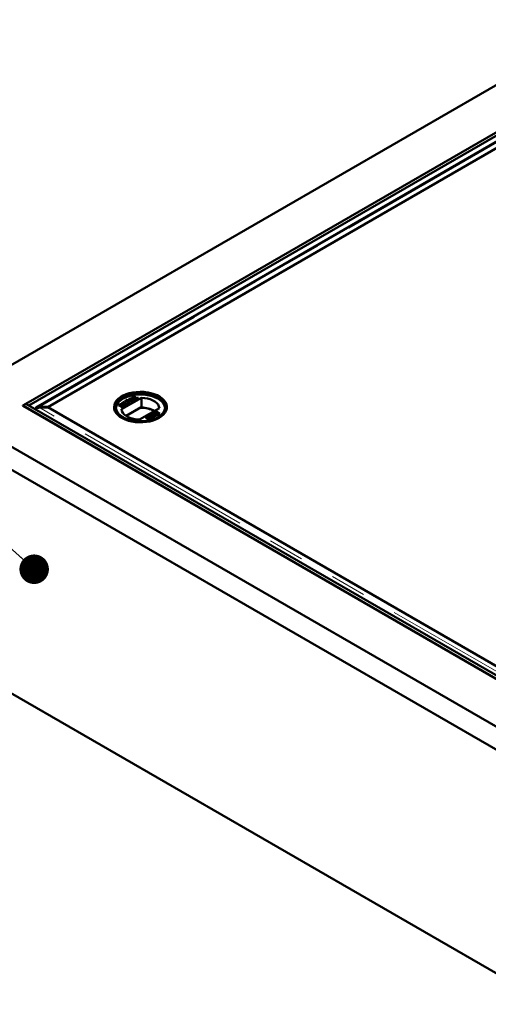
# Model space of a CAD drawing. Units: millimetres. Extents: x -200 to 594, y -5 to 420.
# Drawn here: x 489 to 505, y 326 to 361 of the extents above; entities that cross this region are included whole.
import ezdxf

# ---------------------------------------------------------------- set-up
doc = ezdxf.new("R2010")
doc.units = ezdxf.units.MM
doc.linetypes.add('PHANTOM', pattern=[12.7, 6.35, -1.27, 1.27, -1.27, 1.27, -1.27])
doc.layers.add('SLD-0', color=7, linetype='Continuous')
doc.dimstyles.new('SLDDIMSTYLE1', dxfattribs={"dimtxt": 0.18, "dimasz": 1.05, "dimexe": 0, "dimexo": 0.0625, "dimgap": 0, "dimtad": 0, "dimtih": 1, "dimtoh": 1, "dimdec": 0, "dimrnd": 1e-09, "dimzin": 0, "dimdsep": 46, "dimtxsty": 'Standard', "dimblk1": 'DOT', "dimblk2": 'DOT', "dimsah": 1, "dimcen": 0.09, "dimadec": 0, "dimazin": 0, "dimtfac": 1.05, "dimtdec": 0, "dimtofl": 0, "dimtmove": 0, "dimatfit": 3, "dimldrblk": 'DOT', "dimfxl": 1, "dimfrac": 2, "dimtolj": 1, "dimtzin": 0, "dimarcsym": 0})

# ---------------------------------------------------------------- blocks, each defined once
blk = doc.blocks.new('_Dot')
at = {"color": 0, "linetype": 'ByBlock', "lineweight": -2}
blk.add_line((-0.5, 0), (-1, 0), dxfattribs=at)
at = {"color": 0, "linetype": 'ByBlock', "const_width": 0.5}
blk.add_lwpolyline([(-0.25, 0, 1), (0.25, 0, 1)], format="xyb", close=True, dxfattribs=at)

msp = doc.modelspace()

# ---------------------------------------------------------------- linework, layer by layer
at = {"color": 7, "linetype": 'Continuous', "lineweight": 50}
for p, q in [((507.4148, 359.7307), (485.742, 347.2192)), ((507.3088, 357.9821), (488.7826, 347.2871)), ((507.4148, 357.9208), (488.8886, 347.2259)), ((507.3792, 357.6867), (489.1532, 347.165)), ((489.5931, 347.189), (507.3894, 357.4626)), ((505.6471, 356.4568), (489.5677, 347.1743)), ((492.8968, 347.5062), (492.1853, 347.0955)), ((492.2051, 347.5559), (492.1949, 347.5501)), ((492.471, 347.4662), (492.471, 347.4703)), ((492.5483, 347.513), (492.5699, 347.5255)), ((492.6475, 347.5025), (492.5483, 347.513)), ((492.5543, 347.5124), (492.5699, 347.5214)), ((492.5699, 347.5255), (492.6243, 347.5197)), ((492.5699, 347.5214), (492.5699, 347.5255)), ((492.5699, 347.5214), (492.6243, 347.5156)), ((492.5966, 347.4632), (492.5966, 347.4673)), ((492.6291, 347.5597), (492.651, 347.5723)), ((492.6392, 347.5283), (492.6291, 347.5597)), ((492.6302, 347.5562), (492.651, 347.5682)), ((492.643, 347.5125), (492.643, 347.5165)), ((492.6689, 347.4359), (492.6475, 347.5025)), ((492.651, 347.5723), (492.6694, 347.5149)), ((492.651, 347.5682), (492.651, 347.5723)), ((492.651, 347.5682), (492.6694, 347.5109)), ((492.6694, 347.5149), (492.7846, 347.5027)), ((492.6694, 347.5109), (492.6694, 347.5149)), ((492.6694, 347.5109), (492.7787, 347.4992)), ((492.6744, 347.4956), (492.6744, 347.4996)), ((492.6771, 347.4911), (492.6908, 347.4485)), ((492.6771, 347.4871), (492.6897, 347.4479)), ((492.763, 347.4902), (492.6871, 347.4983)), ((492.7846, 347.5027), (492.763, 347.4902)), ((492.8968, 347.1592), (492.8968, 347.5062)), ((493.5237, 347.5501), (493.5135, 347.5559)), ((485.742, 347.2192), (507.4148, 334.7078)), ((488.6765, 347.2197), (488.6758, 347.2192)), ((488.6758, 347.2192), (507.4148, 336.4014)), ((488.6765, 347.2259), (488.7826, 347.2871)), ((488.6765, 347.2259), (507.4148, 336.4085)), ((488.6765, 347.2259), (488.6765, 347.2188)), ((488.7826, 347.2871), (488.8886, 347.2259)), ((488.7826, 347.2871), (507.5209, 336.4697)), ((489.15, 347.163), (489.1717, 347.1282)), ((489.268, 347.189), (489.268, 347.1596)), ((489.268, 347.189), (489.5931, 347.189)), ((489.5931, 347.1596), (489.268, 347.1596)), ((489.5677, 347.1743), (505.6471, 337.8919)), ((489.5677, 347.1596), (489.5677, 347.1743)), ((507.3894, 336.8861), (489.5931, 347.1596)), ((492.0765, 347.2407), (492.1241, 347.2682)), ((492.2037, 347.1673), (492.0765, 347.2407)), ((492.0801, 347.2386), (492.1241, 347.2641)), ((492.1333, 347.2566), (492.1091, 347.2426)), ((492.1091, 347.2426), (492.1482, 347.22)), ((492.1091, 347.2385), (492.1091, 347.2426)), ((492.1091, 347.2385), (492.1482, 347.2159)), ((492.1482, 347.22), (492.1744, 347.2351)), ((492.1482, 347.2159), (492.1744, 347.231)), ((492.1482, 347.2159), (492.1482, 347.22)), ((492.1909, 347.2277), (492.1629, 347.2115)), ((492.1629, 347.2115), (492.2069, 347.1861)), ((492.1629, 347.2074), (492.1629, 347.2115)), ((492.1629, 347.2074), (492.2069, 347.182)), ((492.1882, 347.2407), (492.1882, 347.2448)), ((492.1913, 347.247), (492.1913, 347.2521)), ((492.1939, 347.3084), (492.2835, 347.3602)), ((492.321, 347.235), (492.1939, 347.3084)), ((492.1974, 347.3064), (492.2835, 347.3561)), ((492.1991, 347.2693), (492.1991, 347.2734)), ((492.2514, 347.1949), (492.2037, 347.1673)), ((492.2069, 347.1861), (492.237, 347.2035)), ((492.2069, 347.182), (492.237, 347.1994)), ((492.2069, 347.182), (492.2069, 347.1861)), ((492.2074, 347.2425), (492.2074, 347.2466)), ((492.2982, 347.3517), (492.2265, 347.3103)), ((492.2265, 347.3103), (492.2656, 347.2877)), ((492.2265, 347.3062), (492.2265, 347.3103)), ((492.2265, 347.3062), (492.2656, 347.2837)), ((492.2472, 347.206), (492.2472, 347.2101)), ((492.2534, 347.2154), (492.2534, 347.2205)), ((492.2618, 347.2388), (492.2618, 347.2429)), ((492.2656, 347.2877), (492.3324, 347.3263)), ((492.2656, 347.2837), (492.3324, 347.3222)), ((492.2656, 347.2837), (492.2656, 347.2877)), ((492.3471, 347.3178), (492.2803, 347.2793)), ((492.2803, 347.2793), (492.3243, 347.2539)), ((492.2803, 347.2752), (492.2803, 347.2793)), ((492.2803, 347.2752), (492.3243, 347.2498)), ((492.2835, 347.3602), (492.2982, 347.3517)), ((492.2835, 347.3561), (492.2835, 347.3602)), ((492.2835, 347.3561), (492.2946, 347.3497)), ((492.3014, 347.3705), (492.4009, 347.4279)), ((492.3161, 347.3621), (492.3014, 347.3705)), ((492.305, 347.3685), (492.4009, 347.4238)), ((492.3569, 347.3856), (492.3161, 347.3621)), ((492.4139, 347.2887), (492.321, 347.235)), ((492.3243, 347.2539), (492.3992, 347.2971)), ((492.3243, 347.2498), (492.3992, 347.2931)), ((492.3243, 347.2498), (492.3243, 347.2539)), ((492.3324, 347.3263), (492.3471, 347.3178)), ((492.3324, 347.3222), (492.3324, 347.3263)), ((492.3324, 347.3222), (492.3435, 347.3158)), ((492.8849, 347.1727), (492.348, 346.8628)), ((492.4693, 347.3207), (492.3569, 347.3856)), ((492.4155, 347.4195), (492.3748, 347.3959)), ((492.3748, 347.3959), (492.4872, 347.331)), ((492.3748, 347.3919), (492.3748, 347.3959)), ((492.3748, 347.3919), (492.4837, 347.329)), ((492.3992, 347.2971), (492.4139, 347.2887)), ((492.3992, 347.2931), (492.3992, 347.2971)), ((492.3992, 347.2931), (492.4104, 347.2866)), ((492.4009, 347.4279), (492.4155, 347.4195)), ((492.4009, 347.4238), (492.4009, 347.4279)), ((492.4009, 347.4238), (492.412, 347.4174)), ((492.4872, 347.331), (492.4693, 347.3207)), ((492.4956, 347.403), (492.4956, 347.4071)), ((492.5866, 347.3993), (492.5866, 347.4034)), ((492.6908, 347.4485), (492.6689, 347.4359)), ((492.8217, 346.7281), (493.5332, 347.1389)), ((492.8849, 347.1523), (492.8849, 347.1727)), ((492.8968, 347.1592), (492.8849, 347.1523)), ((507.4148, 333.8913), (485.0349, 346.811)), ((493.076, 346.8102), (493.076, 346.8143)), ((493.0946, 346.7699), (493.0946, 346.7739)), ((493.1351, 346.8465), (493.2182, 346.8945)), ((493.1514, 346.8371), (493.1351, 346.8465)), ((493.1514, 346.8164), (493.1367, 346.8061)), ((493.1386, 346.8445), (493.2182, 346.8904)), ((493.1475, 346.7687), (493.1475, 346.7728)), ((493.2136, 346.873), (493.1514, 346.8371)), ((493.1514, 346.7299), (493.1983, 346.757)), ((493.1549, 346.7278), (493.1983, 346.7529)), ((493.1579, 346.792), (493.1758, 346.8004)), ((493.1579, 346.7879), (493.1758, 346.7964)), ((493.1587, 346.7831), (493.1587, 346.7882)), ((493.228, 346.7553), (493.1677, 346.7205)), ((493.1983, 346.757), (493.1719, 346.7797)), ((493.1758, 346.8004), (493.228, 346.7553)), ((493.1758, 346.7964), (493.1758, 346.8004)), ((493.1758, 346.7964), (493.2251, 346.7536)), ((493.1983, 346.7529), (493.1983, 346.757)), ((493.2118, 346.8407), (493.2118, 346.8448)), ((493.2147, 346.8611), (493.2147, 346.8662)), ((493.2182, 346.8904), (493.2182, 346.8945)), ((493.2278, 346.8829), (493.2278, 346.887)), ((493.2449, 346.7998), (493.2449, 346.8038)), ((493.2557, 346.9162), (493.272, 346.9256)), ((493.3828, 346.8428), (493.2557, 346.9162)), ((493.2592, 346.9141), (493.272, 346.9215)), ((493.272, 346.9256), (493.371, 346.8684)), ((493.272, 346.9215), (493.272, 346.9256)), ((493.272, 346.9215), (493.371, 346.8643)), ((493.2886, 346.8013), (493.2886, 346.8053)), ((493.2899, 346.8324), (493.3078, 346.8409)), ((493.2899, 346.8283), (493.3078, 346.8368)), ((493.3001, 346.8149), (493.3001, 346.82)), ((493.3078, 346.8368), (493.3078, 346.8409)), ((493.371, 346.8643), (493.371, 346.8684)), ((493.3737, 346.9609), (493.3737, 346.9558)), ((493.3758, 346.9855), (493.4235, 347.0131)), ((493.3758, 346.9814), (493.4235, 347.009)), ((493.3816, 346.8961), (493.3967, 346.8875)), ((493.3816, 346.8921), (493.3816, 346.8961)), ((493.3816, 346.8921), (493.3967, 346.8834)), ((493.3933, 346.8488), (493.3828, 346.8428)), ((493.3836, 346.9436), (493.3836, 346.9477)), ((493.4203, 346.9943), (493.3902, 346.9769)), ((493.3912, 346.8545), (493.3933, 346.8448)), ((493.4198, 346.9297), (493.4198, 346.9338)), ((493.4643, 346.9689), (493.4203, 346.9943)), ((493.4235, 347.0131), (493.5507, 346.9397)), ((493.4235, 347.009), (493.4235, 347.0131)), ((493.4235, 347.009), (493.5471, 346.9376)), ((493.4359, 346.9293), (493.4359, 346.9242)), ((493.4363, 346.9527), (493.4643, 346.9689)), ((493.4363, 346.9486), (493.4643, 346.9648)), ((493.4444, 346.9141), (493.4444, 346.9182)), ((493.479, 346.9604), (493.4528, 346.9453)), ((493.4643, 346.9648), (493.4643, 346.9689)), ((493.5181, 346.9378), (493.479, 346.9604)), ((493.4939, 346.9238), (493.5181, 346.9378)), ((493.4939, 346.9197), (493.5181, 346.9337)), ((493.5507, 346.9397), (493.5031, 346.9122)), ((493.5181, 346.9337), (493.5181, 346.9378)), ((493.1677, 346.7205), (493.1514, 346.7299)), ((485.0349, 338.8497), (507.4148, 325.93))]:
    msp.add_line(p, q, dxfattribs=at)
at = {"color": 8, "linetype": 'PHANTOM', "lineweight": 18}
for p, q in [((489.268, 347.189), (507.3894, 357.6503)), ((492.6243, 347.5156), (492.6243, 347.5197)), ((492.6771, 347.4871), (492.6771, 347.4911)), ((507.3894, 336.6984), (489.268, 347.1596)), ((492.1241, 347.2641), (492.1241, 347.2682)), ((492.1744, 347.231), (492.1744, 347.2351)), ((492.237, 347.1994), (492.237, 347.2035)), ((493.3758, 346.9814), (493.3758, 346.9855)), ((493.4363, 346.9486), (493.4363, 346.9527)), ((493.4939, 346.9197), (493.4939, 346.9238))]:
    msp.add_line(p, q, dxfattribs=at)
at = {"color": 7, "linetype": 'Continuous', "lineweight": 50, "flags": 128}
for points in [[(493.5236, 346.7909), (493.6095, 346.848), (493.6809, 346.9114), (493.7363, 346.98), (493.7746, 347.0523), (493.7951, 347.1271), (493.7974, 347.2027), (493.7815, 347.2778), (493.7475, 347.3509), (493.6963, 347.4205), (493.6288, 347.4854), (493.5463, 347.5442), (493.4505, 347.5958), (493.3431, 347.6392), (493.2263, 347.6735), (493.1024, 347.6982), (492.9738, 347.7126), (492.8429, 347.7166), (492.7123, 347.71), (492.5846, 347.693), (492.4623, 347.6658), (492.3476, 347.6292), (492.243, 347.5836), (492.1503, 347.5301), (492.0714, 347.4697), (492.0079, 347.4035), (491.9609, 347.3329), (491.9314, 347.2592), (491.92, 347.1838), (491.9269, 347.1082), (491.9519, 347.034), (491.9945, 346.9624), (492.054, 346.895), (492.1292, 346.833), (492.2186, 346.7777), (492.3205, 346.7301), (492.4328, 346.6911), (492.5534, 346.6616), (492.68, 346.642), (492.8101, 346.6328), (492.9412, 346.6341), (493.0706, 346.6459), (493.1959, 346.668), (493.3147, 346.7), (493.4246, 346.7412), (493.5236, 346.7909)], [(492.2052, 346.8008), (492.3026, 346.752), (492.4108, 346.7114), (492.5278, 346.6799), (492.6512, 346.6581), (492.7787, 346.6465), (492.9077, 346.6452), (493.0358, 346.6542), (493.1604, 346.6735), (493.2792, 346.7026), (493.3898, 346.741), (493.4901, 346.7879), (493.5781, 346.8424), (493.6522, 346.9034), (493.7108, 346.9698), (493.7528, 347.0402), (493.7774, 347.1133), (493.7841, 347.1877), (493.7729, 347.262), (493.7439, 347.3345), (493.6976, 347.4041), (493.6351, 347.4692), (493.5574, 347.5287), (493.4661, 347.5814), (493.3631, 347.6263), (493.2502, 347.6624), (493.1297, 347.6891), (493.004, 347.7058), (492.8754, 347.7123), (492.7466, 347.7084), (492.6199, 347.6942), (492.4979, 347.67), (492.3829, 347.6361), (492.2772, 347.5934), (492.1828, 347.5426), (492.1016, 347.4847), (492.0351, 347.4208), (491.9847, 347.3523), (491.9513, 347.2803), (491.9356, 347.2064), (491.9378, 347.1319), (491.958, 347.0583), (491.9957, 346.9871), (492.0503, 346.9195), (492.1205, 346.8571), (492.2052, 346.8008)], [(492.2335, 346.8172), (492.1508, 346.8722), (492.0825, 346.9336), (492.0301, 346.9999), (491.9945, 347.0698), (491.9765, 347.142), (491.9765, 347.2149), (491.9945, 347.287), (492.0301, 347.357), (492.0825, 347.4233), (492.1508, 347.4846), (492.2335, 347.5397), (492.3289, 347.5874), (492.4352, 347.6268), (492.55, 347.6571), (492.6712, 347.6776), (492.7962, 347.688), (492.9224, 347.688), (493.0474, 347.6776), (493.1686, 347.6571), (493.2834, 347.6268), (493.3896, 347.5874), (493.4851, 347.5397), (493.5678, 347.4846), (493.636, 347.4233), (493.6885, 347.357), (493.7241, 347.287), (493.742, 347.2149), (493.742, 347.142), (493.7241, 347.0698), (493.6885, 346.9999), (493.636, 346.9336), (493.5678, 346.8722), (493.4851, 346.8172), (493.3896, 346.7694), (493.2834, 346.73), (493.1686, 346.6997), (493.0474, 346.6792), (492.9224, 346.6688), (492.7962, 346.6688), (492.6712, 346.6792), (492.55, 346.6997), (492.4352, 346.73), (492.3289, 346.7694), (492.2335, 346.8172)], [(493.7331, 347.1437), (493.7321, 347.1532), (493.7143, 347.2245), (493.6791, 347.2937), (493.6273, 347.3593), (493.5598, 347.4199), (493.478, 347.4744), (493.3837, 347.5216), (493.2786, 347.5605), (493.1651, 347.5905), (493.0453, 347.6108), (492.9217, 347.621), (492.7969, 347.621), (492.6733, 347.6108), (492.5535, 347.5905), (492.4399, 347.5605), (492.3349, 347.5216), (492.2406, 347.4744), (492.1588, 347.4199), (492.0913, 347.3593), (492.0395, 347.2937), (492.0043, 347.2245), (491.9865, 347.1532), (491.9855, 347.1437)], [(493.4781, 346.8131), (493.5598, 346.8675), (493.6273, 346.9282), (493.6791, 346.9937), (493.7143, 347.0629), (493.7321, 347.1342), (493.7321, 347.2063), (493.7143, 347.2776), (493.6791, 347.3468), (493.6273, 347.4123), (493.5598, 347.473), (493.478, 347.5274), (493.3837, 347.5746), (493.2786, 347.6136), (493.1651, 347.6435), (493.0453, 347.6638), (492.9217, 347.6741), (492.7969, 347.6741), (492.6733, 347.6638), (492.5535, 347.6435), (492.4399, 347.6136), (492.3349, 347.5746), (492.2406, 347.5274), (492.1588, 347.473), (492.0913, 347.4123), (492.0395, 347.3468), (492.0043, 347.2776), (491.9865, 347.2063), (491.9865, 347.1342), (492.0043, 347.0629), (492.0395, 346.9937), (492.0913, 346.9282), (492.1588, 346.8675), (492.2406, 346.8131), (492.2406, 346.8131)], [(493.5332, 347.1389), (493.5183, 347.2014), (493.4861, 347.2617), (493.4375, 347.3182), (493.3737, 347.3695), (493.2964, 347.4141), (493.2076, 347.451), (493.1097, 347.479), (493.0052, 347.4976), (492.8968, 347.5062)], [(492.1853, 347.0955), (492.2002, 347.033), (492.2324, 346.9726), (492.2811, 346.9161), (492.3449, 346.8649), (492.4222, 346.8202), (492.511, 346.7834), (492.6089, 346.7553), (492.7134, 346.7367), (492.8217, 346.7281)]]:
    msp.add_lwpolyline(points, dxfattribs=at)
at = {"color": 7, "linetype": 'Continuous', "lineweight": 50}
for centre, radius, start, end in [((492.8893, 346.2408), 0.9115, 60.00088, 90.27704), ((492.8877, 346.2207), 0.9386, 60.22122, 89.44484)]:
    msp.add_arc(centre, radius, start, end, dxfattribs=at)
for points, knots in [([(492.4478, 347.4272), (492.4467, 347.4294), (492.4429, 347.4375), (492.451, 347.4523), (492.4643, 347.4616), (492.471, 347.4662)], [0, 0, 0, 0, 0.1583236, 0.5787289, 1, 1, 1, 1]), ([(492.4775, 347.3968), (492.4686, 347.4027), (492.4508, 347.4144), (492.4426, 347.4363), (492.4504, 347.4563), (492.4641, 347.4656), (492.471, 347.4703)], [0, 0, 0, 0, 0.2805704, 0.5595746, 0.7795608, 1, 1, 1, 1]), ([(492.4858, 347.4619), (492.4814, 347.4589), (492.4727, 347.4529), (492.4672, 347.4414), (492.469, 347.4241), (492.4846, 347.4141), (492.4956, 347.4071)], [0, 0, 0, 0, 0.1872534, 0.3744466, 0.5612457, 1, 1, 1, 1]), ([(492.471, 347.4703), (492.4815, 347.4751), (492.5024, 347.4846), (492.5409, 347.4861), (492.5732, 347.4792), (492.5888, 347.4713), (492.5966, 347.4673)], [0, 0, 0, 0, 0.2796063, 0.5585839, 0.7790787, 1, 1, 1, 1]), ([(492.471, 347.4662), (492.4815, 347.471), (492.5024, 347.4805), (492.5409, 347.482), (492.5732, 347.4751), (492.5888, 347.4672), (492.5966, 347.4632)], [0, 0, 0, 0, 0.2796063, 0.5585839, 0.7790787, 1, 1, 1, 1]), ([(492.5786, 347.457), (492.5712, 347.4608), (492.5565, 347.4683), (492.5295, 347.4729), (492.5038, 347.4704), (492.4918, 347.4647), (492.4858, 347.4619)], [0, 0, 0, 0, 0.2807847, 0.5600884, 0.7799568, 1, 1, 1, 1]), ([(492.5866, 347.4034), (492.5927, 347.408), (492.6048, 347.417), (492.6047, 347.4338), (492.5942, 347.4472), (492.5838, 347.4537), (492.5786, 347.457)], [0, 0, 0, 0, 0.2791002, 0.558192, 0.7788064, 1, 1, 1, 1]), ([(492.5966, 347.4673), (492.6052, 347.4615), (492.6221, 347.4498), (492.6299, 347.4282), (492.6211, 347.4089), (492.6079, 347.3996), (492.6013, 347.395)], [0, 0, 0, 0, 0.2803516, 0.5594993, 0.7796483, 1, 1, 1, 1]), ([(492.5966, 347.4632), (492.6057, 347.4574), (492.6208, 347.4478), (492.6235, 347.435), (492.6245, 347.4298)], [0, 0, 0, 0, 0.5977711, 1, 1, 1, 1]), ([(492.6243, 347.5197), (492.6279, 347.5193), (492.6329, 347.5187), (492.6393, 347.5178), (492.6418, 347.517), (492.643, 347.5165)], [0, 0, 0, 0, 0.5612714, 0.7817926, 1, 1, 1, 1]), ([(492.6243, 347.5156), (492.6279, 347.5152), (492.6329, 347.5146), (492.6393, 347.5137), (492.6418, 347.5129), (492.643, 347.5125)], [0, 0, 0, 0, 0.5612714, 0.7817926, 1, 1, 1, 1]), ([(492.643, 347.5165), (492.6423, 347.5187), (492.641, 347.5227), (492.6397, 347.5266), (492.6392, 347.5283)], [0, 0, 0, 0, 0.5599999, 1, 1, 1, 1]), ([(492.6744, 347.4996), (492.6749, 347.498), (492.6758, 347.4952), (492.6767, 347.4924), (492.6771, 347.4911)], [0, 0, 0, 0, 0.5600016, 1, 1, 1, 1]), ([(492.6871, 347.4983), (492.6848, 347.4985), (492.6805, 347.499), (492.6762, 347.4994), (492.6744, 347.4996)], [0, 0, 0, 0, 0.5599998, 1, 1, 1, 1]), ([(492.6744, 347.4956), (492.6749, 347.494), (492.6758, 347.4911), (492.6767, 347.4883), (492.6771, 347.4871)], [0, 0, 0, 0, 0.5600016, 1, 1, 1, 1]), ([(489.15, 347.163), (489.1469, 347.1595), (489.1405, 347.1525), (489.1382, 347.1333), (489.1397, 347.1152), (489.1443, 347.1031), (489.1455, 347.0999)], [0, 0, 0, 0, 0.2976313, 0.5952626, 0.8928939, 1, 1, 1, 1]), ([(489.1417, 347.0845), (489.1417, 347.0847), (489.1426, 347.0957), (489.1464, 347.1067), (489.15, 347.1176)], [0, 0, 0, 0, 0.0124615, 1, 1, 1, 1]), ([(489.268, 347.189), (489.2467, 347.1897), (489.2043, 347.1909), (489.1681, 347.1723), (489.15, 347.163)], [0, 0, 0, 0, 0.5000001, 1, 1, 1, 1]), ([(492.1241, 347.2682), (492.1299, 347.2713), (492.1416, 347.2776), (492.1632, 347.2821), (492.1841, 347.28), (492.1941, 347.2756), (492.1991, 347.2734)], [0, 0, 0, 0, 0.2811476, 0.55999, 0.7801011, 1, 1, 1, 1]), ([(492.1241, 347.2641), (492.1299, 347.2672), (492.1416, 347.2735), (492.1632, 347.278), (492.1841, 347.2759), (492.1941, 347.2715), (492.1991, 347.2693)], [0, 0, 0, 0, 0.2811476, 0.55999, 0.7801011, 1, 1, 1, 1]), ([(492.1828, 347.2622), (492.1789, 347.2639), (492.1732, 347.2666), (492.1634, 347.2677), (492.1488, 347.2662), (492.1402, 347.2608), (492.1333, 347.2566)], [0, 0, 0, 0, 0.2495559, 0.3750506, 0.5002629, 1, 1, 1, 1]), ([(492.1744, 347.2351), (492.1773, 347.2368), (492.1825, 347.2398), (492.1865, 347.2433), (492.1882, 347.2448)], [0, 0, 0, 0, 0.56039298, 1, 1, 1, 1]), ([(492.1744, 347.231), (492.1773, 347.2327), (492.1825, 347.2357), (492.1865, 347.2392), (492.1882, 347.2407)], [0, 0, 0, 0, 0.56039298, 1, 1, 1, 1]), ([(492.1882, 347.2448), (492.1894, 347.2464), (492.1918, 347.2497), (492.191, 347.2564), (492.1859, 347.26), (492.1828, 347.2622)], [0, 0, 0, 0, 0.2808871, 0.5610854, 1, 1, 1, 1]), ([(492.1882, 347.2407), (492.1896, 347.2424), (492.1915, 347.2446), (492.191, 347.2469), (492.1909, 347.2475)], [0, 0, 0, 0, 0.7535472, 1, 1, 1, 1]), ([(492.2436, 347.2327), (492.2396, 347.2346), (492.2335, 347.2374), (492.2233, 347.2385), (492.2079, 347.2374), (492.1985, 347.232), (492.1909, 347.2277)], [0, 0, 0, 0, 0.2498143, 0.3755386, 0.501173, 1, 1, 1, 1]), ([(492.1991, 347.2734), (492.202, 347.2713), (492.2079, 347.2671), (492.2122, 347.2575), (492.2092, 347.2507), (492.2074, 347.2466)], [0, 0, 0, 0, 0.2803442, 0.5608453, 1, 1, 1, 1]), ([(492.1991, 347.2693), (492.2022, 347.2672), (492.2077, 347.2634), (492.2092, 347.2586), (492.2099, 347.2564)], [0, 0, 0, 0, 0.5521051, 1, 1, 1, 1]), ([(492.2074, 347.2466), (492.2124, 347.248), (492.2225, 347.2507), (492.2383, 347.2506), (492.2519, 347.2479), (492.2585, 347.2445), (492.2618, 347.2429)], [0, 0, 0, 0, 0.2801998, 0.5596435, 0.7797214, 1, 1, 1, 1]), ([(492.2074, 347.2425), (492.2124, 347.2439), (492.2225, 347.2466), (492.2383, 347.2465), (492.2519, 347.2438), (492.2585, 347.2405), (492.2618, 347.2388)], [0, 0, 0, 0, 0.2801998, 0.5596435, 0.7797214, 1, 1, 1, 1]), ([(492.237, 347.2035), (492.239, 347.2047), (492.2427, 347.2068), (492.2459, 347.2091), (492.2472, 347.2101)], [0, 0, 0, 0, 0.56013585, 1, 1, 1, 1]), ([(492.237, 347.1994), (492.239, 347.2006), (492.2427, 347.2027), (492.2459, 347.205), (492.2472, 347.206)], [0, 0, 0, 0, 0.56013585, 1, 1, 1, 1]), ([(492.2472, 347.2101), (492.2494, 347.2121), (492.2536, 347.2161), (492.2537, 347.2229), (492.2499, 347.2286), (492.2457, 347.2313), (492.2436, 347.2327)], [0, 0, 0, 0, 0.2802777, 0.5589843, 0.7794002, 1, 1, 1, 1]), ([(492.2472, 347.206), (492.2496, 347.208), (492.2531, 347.2111), (492.2528, 347.2147), (492.2527, 347.2159)], [0, 0, 0, 0, 0.659027, 1, 1, 1, 1]), ([(492.2618, 347.2429), (492.2656, 347.2402), (492.2731, 347.2349), (492.2783, 347.2248), (492.275, 347.2096), (492.2611, 347.2009), (492.2514, 347.1949)], [0, 0, 0, 0, 0.1870965, 0.3742649, 0.5607972, 1, 1, 1, 1]), ([(492.2618, 347.2388), (492.2655, 347.2362), (492.273, 347.2309), (492.2783, 347.2216), (492.2764, 347.2157), (492.2756, 347.2132)], [0, 0, 0, 0, 0.3658778, 0.7318961, 1, 1, 1, 1]), ([(492.4694, 347.4281), (492.4695, 347.4273), (492.4703, 347.4174), (492.4835, 347.4099), (492.4956, 347.403)], [0, 0, 0, 0, 0.0813927, 1, 1, 1, 1]), ([(492.6013, 347.395), (492.5911, 347.3903), (492.5706, 347.3809), (492.5329, 347.3792), (492.501, 347.3855), (492.4853, 347.3931), (492.4775, 347.3968)], [0, 0, 0, 0, 0.2795823, 0.5587723, 0.7793141, 1, 1, 1, 1]), ([(492.4956, 347.4071), (492.5029, 347.4034), (492.5173, 347.3961), (492.5442, 347.3924), (492.5691, 347.3951), (492.5807, 347.4006), (492.5866, 347.4034)], [0, 0, 0, 0, 0.2806566, 0.559885, 0.7798492, 1, 1, 1, 1]), ([(492.4956, 347.403), (492.5029, 347.3993), (492.5173, 347.392), (492.5442, 347.3883), (492.5691, 347.391), (492.5807, 347.3965), (492.5866, 347.3993)], [0, 0, 0, 0, 0.2806566, 0.559885, 0.7798492, 1, 1, 1, 1]), ([(492.5866, 347.3993), (492.5936, 347.4038), (492.6023, 347.4094), (492.602, 347.4165), (492.6019, 347.4179)], [0, 0, 0, 0, 0.7995765, 1, 1, 1, 1]), ([(493.0592, 346.7868), (493.0592, 346.7926), (493.0592, 346.803), (493.0709, 346.8109), (493.076, 346.8143)], [0, 0, 0, 0, 0.558446, 1, 1, 1, 1]), ([(493.0792, 346.764), (493.0737, 346.7677), (493.0637, 346.7744), (493.0605, 346.783), (493.0592, 346.7868)], [0, 0, 0, 0, 0.559726, 1, 1, 1, 1]), ([(493.0627, 346.7986), (493.0627, 346.7989), (493.0637, 346.8035), (493.07, 346.807), (493.076, 346.8102)], [0, 0, 0, 0, 0.0526096, 1, 1, 1, 1]), ([(493.076, 346.8143), (493.082, 346.8173), (493.0941, 346.8232), (493.1164, 346.8253), (493.1364, 346.8227), (493.1464, 346.8185), (493.1514, 346.8164)], [0, 0, 0, 0, 0.2800499, 0.5592639, 0.7794207, 1, 1, 1, 1]), ([(493.076, 346.8102), (493.082, 346.8132), (493.0941, 346.8191), (493.1164, 346.8212), (493.1364, 346.8186), (493.1464, 346.8144), (493.1514, 346.8124)], [0, 0, 0, 0, 0.2800499, 0.5592639, 0.7794207, 1, 1, 1, 1]), ([(493.1577, 346.7618), (493.1511, 346.7588), (493.138, 346.753), (493.114, 346.7526), (493.0938, 346.7566), (493.0841, 346.7615), (493.0792, 346.764)], [0, 0, 0, 0, 0.2791745, 0.5587432, 0.7791568, 1, 1, 1, 1]), ([(493.0906, 346.8058), (493.0868, 346.8031), (493.0794, 346.7978), (493.0794, 346.7879), (493.0854, 346.7799), (493.0915, 346.7759), (493.0946, 346.7739)], [0, 0, 0, 0, 0.2795154, 0.5582879, 0.7789024, 1, 1, 1, 1]), ([(493.0811, 346.7827), (493.0825, 346.7804), (493.0854, 346.7756), (493.0914, 346.7718), (493.0946, 346.7699)], [0, 0, 0, 0, 0.4790475, 1, 1, 1, 1]), ([(493.1367, 346.8061), (493.1327, 346.8076), (493.1247, 346.8106), (493.1112, 346.8121), (493.0991, 346.8101), (493.0934, 346.8072), (493.0906, 346.8058)], [0, 0, 0, 0, 0.2807138, 0.5599263, 0.7796221, 1, 1, 1, 1]), ([(493.0946, 346.7739), (493.0988, 346.7718), (493.1073, 346.7675), (493.1233, 346.7652), (493.1376, 346.7677), (493.1442, 346.7711), (493.1475, 346.7728)], [0, 0, 0, 0, 0.2806528, 0.559595, 0.7792903, 1, 1, 1, 1]), ([(493.0946, 346.7699), (493.0988, 346.7677), (493.1073, 346.7634), (493.1233, 346.7611), (493.1376, 346.7636), (493.1442, 346.767), (493.1475, 346.7687)], [0, 0, 0, 0, 0.2806528, 0.559595, 0.7792903, 1, 1, 1, 1]), ([(493.1475, 346.7728), (493.1498, 346.7743), (493.1544, 346.7772), (493.1592, 346.7838), (493.1584, 346.7889), (493.1579, 346.792)], [0, 0, 0, 0, 0.2808804, 0.5611404, 1, 1, 1, 1]), ([(493.1475, 346.7687), (493.1498, 346.7702), (493.1543, 346.7731), (493.1585, 346.7783), (493.158, 346.7819), (493.1578, 346.7836)], [0, 0, 0, 0, 0.3541497, 0.7075173, 1, 1, 1, 1]), ([(493.1719, 346.7797), (493.1707, 346.776), (493.1685, 346.7693), (493.161, 346.7641), (493.1577, 346.7618)], [0, 0, 0, 0, 0.5599388, 1, 1, 1, 1]), ([(493.2287, 346.7944), (493.2235, 346.7984), (493.2131, 346.8064), (493.2092, 346.8244), (493.2108, 346.8371), (493.2118, 346.8448)], [0, 0, 0, 0, 0.2787557, 0.5588313, 1, 1, 1, 1]), ([(493.2118, 346.8448), (493.2124, 346.848), (493.2133, 346.8533), (493.2143, 346.8606), (493.215, 346.8668), (493.214, 346.871), (493.2136, 346.873)], [0, 0, 0, 0, 0.3400428, 0.5600643, 0.7800668, 1, 1, 1, 1]), ([(493.2118, 346.8407), (493.2124, 346.8439), (493.2132, 346.8492), (493.2143, 346.8561), (493.2145, 346.8599), (493.2146, 346.8616)], [0, 0, 0, 0, 0.4603136, 0.7581552, 1, 1, 1, 1]), ([(493.2182, 346.8945), (493.2203, 346.8933), (493.2241, 346.891), (493.2266, 346.8882), (493.2278, 346.887)], [0, 0, 0, 0, 0.559966, 1, 1, 1, 1]), ([(493.2182, 346.8904), (493.2203, 346.8892), (493.2241, 346.8869), (493.2266, 346.8841), (493.2278, 346.8829)], [0, 0, 0, 0, 0.559966, 1, 1, 1, 1]), ([(493.2278, 346.887), (493.2316, 346.8801), (493.2385, 346.8677), (493.2359, 346.8549), (493.2347, 346.8492)], [0, 0, 0, 0, 0.5583683, 1, 1, 1, 1]), ([(493.2278, 346.8829), (493.2319, 346.876), (493.2375, 346.8668), (493.236, 346.8572), (493.2356, 346.8547)], [0, 0, 0, 0, 0.745241, 1, 1, 1, 1]), ([(493.3029, 346.7967), (493.297, 346.7937), (493.2852, 346.7878), (493.2631, 346.7852), (493.243, 346.7875), (493.2335, 346.7921), (493.2287, 346.7944)], [0, 0, 0, 0, 0.280492, 0.559664, 0.7797671, 1, 1, 1, 1]), ([(493.2338, 346.8338), (493.2333, 346.8302), (493.2325, 346.8231), (493.2346, 346.8124), (493.2414, 346.8067), (493.2449, 346.8038)], [0, 0, 0, 0, 0.3459749, 0.6740601, 1, 1, 1, 1]), ([(493.2338, 346.8297), (493.2333, 346.8261), (493.2325, 346.819), (493.2346, 346.8083), (493.2414, 346.8026), (493.2449, 346.7998)], [0, 0, 0, 0, 0.3459749, 0.6740601, 1, 1, 1, 1]), ([(493.2449, 346.8038), (493.2486, 346.8022), (493.2559, 346.799), (493.2693, 346.7988), (493.2805, 346.8012), (493.2859, 346.804), (493.2886, 346.8053)], [0, 0, 0, 0, 0.2790686, 0.5585904, 0.779053, 1, 1, 1, 1]), ([(493.2449, 346.7998), (493.2486, 346.7981), (493.2559, 346.7949), (493.2693, 346.7947), (493.2805, 346.7971), (493.2859, 346.7999), (493.2886, 346.8013)], [0, 0, 0, 0, 0.2790686, 0.5585904, 0.779053, 1, 1, 1, 1]), ([(493.2886, 346.8053), (493.2919, 346.8075), (493.2984, 346.8119), (493.3011, 346.8201), (493.2976, 346.8273), (493.2925, 346.8307), (493.2899, 346.8324)], [0, 0, 0, 0, 0.2804308, 0.5594605, 0.7793567, 1, 1, 1, 1]), ([(493.2886, 346.8013), (493.292, 346.8034), (493.2984, 346.8075), (493.2993, 346.813), (493.2997, 346.8155)], [0, 0, 0, 0, 0.5345316, 1, 1, 1, 1]), ([(493.3078, 346.8409), (493.3125, 346.8371), (493.3219, 346.8295), (493.3234, 346.816), (493.3156, 346.8048), (493.3072, 346.7994), (493.3029, 346.7967)], [0, 0, 0, 0, 0.2802565, 0.5588664, 0.7791167, 1, 1, 1, 1]), ([(493.3078, 346.8368), (493.3132, 346.8331), (493.32, 346.8283), (493.3203, 346.8224), (493.3203, 346.8211)], [0, 0, 0, 0, 0.7855927, 1, 1, 1, 1]), ([(493.3654, 346.9375), (493.3616, 346.9401), (493.3541, 346.9454), (493.3489, 346.9556), (493.3521, 346.9708), (493.3661, 346.9794), (493.3758, 346.9855)], [0, 0, 0, 0, 0.1870965, 0.3742649, 0.5607972, 1, 1, 1, 1]), ([(493.3516, 346.959), (493.3518, 346.9599), (493.3532, 346.9688), (493.3651, 346.9755), (493.3758, 346.9814)], [0, 0, 0, 0, 0.1011667, 1, 1, 1, 1]), ([(493.4198, 346.9338), (493.4148, 346.9324), (493.4047, 346.9297), (493.3889, 346.9298), (493.3753, 346.9325), (493.3687, 346.9358), (493.3654, 346.9375)], [0, 0, 0, 0, 0.2801998, 0.5596435, 0.7797214, 1, 1, 1, 1]), ([(493.371, 346.8684), (493.3719, 346.8737), (493.3734, 346.8832), (493.3791, 346.8922), (493.3816, 346.8961)], [0, 0, 0, 0, 0.5597054, 1, 1, 1, 1]), ([(493.371, 346.8643), (493.3719, 346.8696), (493.3734, 346.8792), (493.3791, 346.8881), (493.3816, 346.8921)], [0, 0, 0, 0, 0.5597054, 1, 1, 1, 1]), ([(493.3799, 346.9703), (493.3778, 346.9683), (493.3736, 346.9642), (493.3735, 346.9575), (493.3773, 346.9518), (493.3815, 346.9491), (493.3836, 346.9477)], [0, 0, 0, 0, 0.2802777, 0.5589843, 0.7794002, 1, 1, 1, 1]), ([(493.3745, 346.9563), (493.3743, 346.9552), (493.3739, 346.9523), (493.3774, 346.9477), (493.3815, 346.945), (493.3836, 346.9436)], [0, 0, 0, 0, 0.2326289, 0.6161544, 1, 1, 1, 1]), ([(493.3902, 346.9769), (493.3882, 346.9757), (493.3845, 346.9736), (493.3813, 346.9713), (493.3799, 346.9703)], [0, 0, 0, 0, 0.56013585, 1, 1, 1, 1]), ([(493.3836, 346.9477), (493.3876, 346.9458), (493.3937, 346.943), (493.4039, 346.9419), (493.4193, 346.943), (493.4287, 346.9484), (493.4363, 346.9527)], [0, 0, 0, 0, 0.2498143, 0.3755386, 0.501173, 1, 1, 1, 1]), ([(493.3836, 346.9436), (493.3876, 346.9417), (493.3937, 346.9389), (493.4039, 346.9378), (493.4193, 346.9389), (493.4287, 346.9443), (493.4363, 346.9486)], [0, 0, 0, 0, 0.2498143, 0.3755386, 0.501173, 1, 1, 1, 1]), ([(493.3967, 346.8875), (493.3932, 346.8803), (493.3871, 346.8675), (493.3914, 346.8545), (493.3933, 346.8488)], [0, 0, 0, 0, 0.5604323, 1, 1, 1, 1]), ([(493.4281, 346.907), (493.4251, 346.9091), (493.4193, 346.9133), (493.415, 346.9229), (493.418, 346.9296), (493.4198, 346.9338)], [0, 0, 0, 0, 0.2803442, 0.5608453, 1, 1, 1, 1]), ([(493.5031, 346.9122), (493.4972, 346.9091), (493.4856, 346.9028), (493.464, 346.8983), (493.443, 346.9004), (493.4331, 346.9048), (493.4281, 346.907)], [0, 0, 0, 0, 0.2811476, 0.55999, 0.7801011, 1, 1, 1, 1]), ([(493.439, 346.9356), (493.4378, 346.9339), (493.4353, 346.9306), (493.4362, 346.924), (493.4413, 346.9204), (493.4444, 346.9182)], [0, 0, 0, 0, 0.2808871, 0.5610854, 1, 1, 1, 1]), ([(493.4363, 346.9247), (493.4363, 346.9235), (493.4364, 346.9195), (493.4411, 346.9163), (493.4444, 346.9141)], [0, 0, 0, 0, 0.30025212, 1, 1, 1, 1]), ([(493.4528, 346.9453), (493.4499, 346.9436), (493.4447, 346.9406), (493.4407, 346.9371), (493.439, 346.9356)], [0, 0, 0, 0, 0.560393, 1, 1, 1, 1]), ([(493.4444, 346.9182), (493.4483, 346.9164), (493.454, 346.9138), (493.4637, 346.9127), (493.4784, 346.9142), (493.487, 346.9195), (493.4939, 346.9238)], [0, 0, 0, 0, 0.2495559, 0.3750506, 0.5002629, 1, 1, 1, 1]), ([(493.4444, 346.9141), (493.4483, 346.9124), (493.454, 346.9097), (493.4637, 346.9086), (493.4784, 346.9101), (493.487, 346.9155), (493.4939, 346.9197)], [0, 0, 0, 0, 0.2495559, 0.3750506, 0.5002629, 1, 1, 1, 1])]:
    msp.add_open_spline(points, degree=3, knots=knots, dxfattribs=at)
msp.add_open_spline([(489.15, 347.1176), (489.1681, 347.1278), (489.2043, 347.1481), (489.2467, 347.1558), (489.268, 347.1596)], degree=3, dxfattribs=at)

# ---------------------------------------------------------------- leaders
at = {"layer": 'SLD-0'}
msp.add_leader([(489.0768, 341.4069), (448.339, 377.5078)], dimstyle='SLDDIMSTYLE1', dxfattribs=at)

doc.saveas('drawing.dxf')
